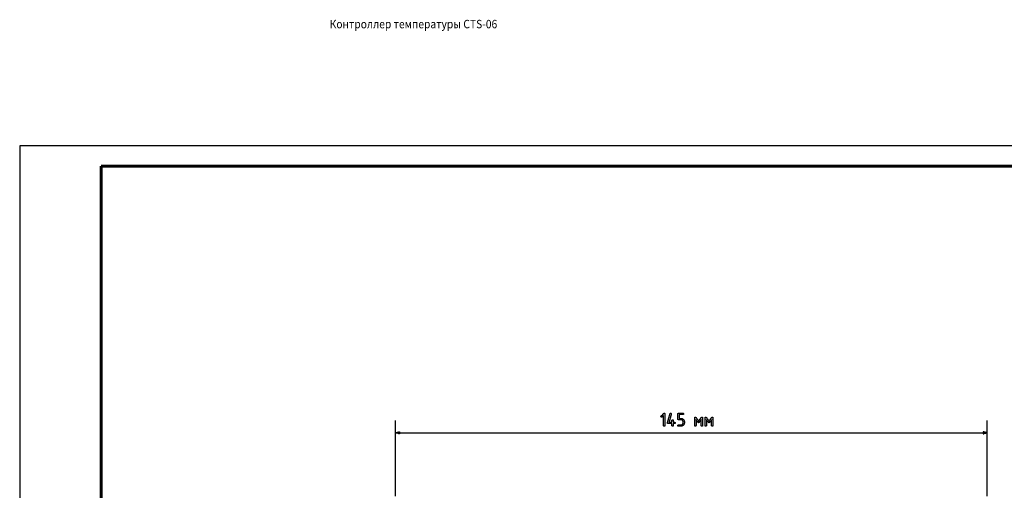
# Model space of a CAD drawing. Units: millimetres. Extents: x -210 to 210, y -743 to 179.
# Drawn here: x -210 to 31, y 64 to 179 of the extents above; entities that cross this region are included whole.
import ezdxf

# ---------------------------------------------------------------- set-up
doc = ezdxf.new("R2010")
doc.units = ezdxf.units.MM
doc.header["$MEASUREMENT"] = 0
doc.layers.add('layer 1', color=7, linetype='Continuous')
doc.styles.add('ISOCPEUR', font='isocpeui.ttf')

# ---------------------------------------------------------------- blocks, each defined once
blk = doc.blocks.new('*U3')
at = {"linetype": 'Continuous', "lineweight": 25}
for p, q in [((2523, 297), (2103, 297)), ((2103, 297), (2103, 0))]:
    blk.add_line(p, q, dxfattribs=at)
at = {"linetype": 'Continuous', "lineweight": 60}
for p, q in [((2518, 292), (2123, 292)), ((2123, 292), (2123, 5))]:
    blk.add_line(p, q, dxfattribs=at)

msp = doc.modelspace()

# ---------------------------------------------------------------- linework, layer by layer
at = {"layer": 'layer 1'}
for points in [[(-52.22, 82.46), (-52.22, 82.46), (-52.22, 82.45), (-52.23, 82.44), (-52.25, 82.43), (-52.27, 82.41), (-52.29, 82.39), (-52.31, 82.37), (-52.33, 82.35), (-52.38, 82.3), (-52.43, 82.25), (-52.48, 82.2), (-52.5, 82.17), (-52.52, 82.15), (-52.54, 82.14), (-52.56, 82.12), (-52.57, 82.11), (-52.58, 82.1), (-52.58, 82.1), (-52.58, 82.1), (-52.58, 82.09), (-52.59, 82.09), (-52.61, 82.07), (-52.63, 82.06), (-52.65, 82.06), (-52.68, 82.05), (-52.69, 82.05), (-52.69, 82.05), (-52.69, 82.05), (-52.7, 82.05), (-52.71, 82.05), (-52.74, 82.06), (-52.76, 82.06), (-52.78, 82.07), (-52.8, 82.08), (-52.82, 82.1), (-52.83, 82.11), (-52.84, 82.13), (-52.85, 82.16), (-52.85, 82.18), (-52.85, 82.21), (-52.85, 82.23), (-52.85, 82.26), (-52.84, 82.28), (-52.83, 82.3), (-52.81, 82.32), (-52.8, 82.32), (-52.8, 82.33), (-52.8, 82.33), (-52.79, 82.34), (-52.78, 82.35), (-52.77, 82.36), (-52.76, 82.37), (-52.74, 82.38), (-52.73, 82.4), (-52.7, 82.43), (-52.66, 82.47), (-52.62, 82.51), (-52.58, 82.55), (-52.49, 82.63), (-52.41, 82.72), (-52.37, 82.76), (-52.33, 82.8), (-52.29, 82.84), (-52.26, 82.87), (-52.25, 82.88), (-52.23, 82.9), (-52.22, 82.91), (-52.21, 82.92), (-52.2, 82.93), (-52.19, 82.93), (-52.19, 82.94), (-52.19, 82.94), (-52.18, 82.94), (-52.18, 82.95), (-52.18, 82.95), (-52.15, 82.97), (-52.13, 82.99), (-52.11, 83), (-52.08, 83), (-52.06, 83.01), (-52.03, 83.01), (-52, 83), (-51.98, 82.99), (-51.96, 82.98), (-51.94, 82.97), (-51.93, 82.96), (-51.92, 82.94), (-51.91, 82.92), (-51.9, 82.89), (-51.9, 82.87), (-51.9, 82.84), (-51.9, 82.83), (-51.9, 82.82), (-51.9, 82.81), (-51.9, 82.8), (-51.9, 82.78), (-51.9, 82.77), (-51.9, 82.75), (-51.9, 82.72), (-51.9, 82.7), (-51.9, 82.68), (-51.9, 82.62), (-51.9, 82.56), (-51.9, 82.5), (-51.9, 82.42), (-51.9, 82.35), (-51.9, 82.27), (-51.9, 82.18), (-51.9, 82.09), (-51.9, 82), (-51.9, 81.91), (-51.9, 81.81), (-51.9, 81.62), (-51.9, 81.41), (-51.9, 81.21), (-51.9, 81.02), (-51.9, 80.92), (-51.9, 80.83), (-51.9, 80.73), (-51.9, 80.65), (-51.9, 80.56), (-51.9, 80.48), (-51.9, 80.4), (-51.9, 80.33), (-51.9, 80.27), (-51.9, 80.21), (-51.9, 80.15), (-51.9, 80.13), (-51.9, 80.1), (-51.9, 80.08), (-51.9, 80.06), (-51.9, 80.05), (-51.9, 80.03), (-51.9, 80.02), (-51.9, 80.01), (-51.9, 80), (-51.9, 79.99), (-51.9, 79.96), (-51.9, 79.94), (-51.91, 79.91), (-51.92, 79.89), (-51.93, 79.87), (-51.94, 79.86), (-51.96, 79.84), (-51.98, 79.83), (-52, 79.83), (-52.03, 79.82), (-52.06, 79.82), (-52.09, 79.82), (-52.11, 79.83), (-52.13, 79.83), (-52.15, 79.84), (-52.17, 79.86), (-52.18, 79.87), (-52.2, 79.89), (-52.21, 79.91), (-52.21, 79.94), (-52.21, 79.96), (-52.22, 79.98), (-52.22, 79.98), (-52.22, 79.98), (-52.22, 79.98), (-52.22, 79.99), (-52.22, 79.99), (-52.22, 80), (-52.22, 80.01), (-52.22, 80.02), (-52.22, 80.03), (-52.22, 80.05), (-52.22, 80.06), (-52.22, 80.1), (-52.22, 80.14), (-52.22, 80.19), (-52.22, 80.25), (-52.22, 80.31), (-52.22, 80.37), (-52.22, 80.44), (-52.22, 80.51), (-52.22, 80.58), (-52.22, 80.66), (-52.22, 80.74), (-52.22, 80.82), (-52.22, 80.99), (-52.22, 81.34), (-52.22, 81.51), (-52.22, 81.6), (-52.22, 81.68), (-52.22, 81.76), (-52.22, 81.84), (-52.22, 81.91), (-52.22, 81.98), (-52.22, 82.05), (-52.22, 82.12), (-52.22, 82.18), (-52.22, 82.23), (-52.22, 82.28), (-52.22, 82.33), (-52.22, 82.37), (-52.22, 82.4), (-52.22, 82.42), (-52.22, 82.43), (-52.22, 82.44), (-52.22, 82.45), (-52.22, 82.45), (-52.22, 82.46), (-52.22, 82.46), (-52.22, 82.46)], [(-51.26, 80.62), (-51.26, 80.63), (-51.26, 80.65), (-51.26, 80.66), (-51.26, 80.66), (-51.26, 80.66), (-51.26, 80.66), (-51.26, 80.67), (-51.25, 80.68), (-51.25, 80.7), (-51.24, 80.72), (-51.23, 80.75), (-51.23, 80.78), (-51.21, 80.81), (-51.2, 80.85), (-51.19, 80.9), (-51.18, 80.95), (-51.16, 81), (-51.15, 81.05), (-51.13, 81.11), (-51.11, 81.17), (-51.09, 81.24), (-51.06, 81.37), (-51.02, 81.5), (-50.98, 81.65), (-50.9, 81.93), (-50.86, 82.07), (-50.82, 82.21), (-50.78, 82.34), (-50.76, 82.4), (-50.74, 82.46), (-50.73, 82.52), (-50.71, 82.57), (-50.7, 82.62), (-50.68, 82.67), (-50.67, 82.71), (-50.66, 82.75), (-50.65, 82.79), (-50.64, 82.82), (-50.64, 82.84), (-50.63, 82.86), (-50.63, 82.88), (-50.62, 82.89), (-50.62, 82.9), (-50.62, 82.9), (-50.6, 82.94), (-50.58, 82.97), (-50.55, 82.99), (-50.52, 83), (-50.49, 83.01), (-50.47, 83.01), (-50.44, 83.01), (-50.42, 83), (-50.39, 83), (-50.38, 82.99), (-50.36, 82.98), (-50.34, 82.96), (-50.33, 82.95), (-50.32, 82.93), (-50.32, 82.91), (-50.31, 82.89), (-50.31, 82.86), (-50.31, 82.85), (-50.31, 82.85), (-50.31, 82.84), (-50.31, 82.81), (-50.32, 82.8), (-50.32, 82.8), (-50.32, 82.8), (-50.32, 82.79), (-50.32, 82.77), (-50.33, 82.75), (-50.34, 82.73), (-50.34, 82.7), (-50.35, 82.67), (-50.36, 82.63), (-50.38, 82.59), (-50.39, 82.55), (-50.4, 82.5), (-50.41, 82.45), (-50.43, 82.4), (-50.45, 82.35), (-50.46, 82.29), (-50.5, 82.17), (-50.53, 82.05), (-50.6, 81.79), (-50.68, 81.53), (-50.71, 81.4), (-50.75, 81.29), (-50.76, 81.23), (-50.78, 81.17), (-50.79, 81.12), (-50.81, 81.07), (-50.82, 81.03), (-50.83, 80.98), (-50.85, 80.94), (-50.86, 80.91), (-50.87, 80.87), (-50.87, 80.85), (-50.88, 80.82), (-50.89, 80.8), (-50.89, 80.79), (-50.89, 80.78), (-50.89, 80.77), (-50.89, 80.77), (-50.89, 80.77), (-50.87, 80.77), (-50.85, 80.77), (-50.83, 80.77), (-50.79, 80.77), (-50.76, 80.77), (-50.72, 80.77), (-50.67, 80.77), (-50.58, 80.77), (-50.49, 80.77), (-50.39, 80.77), (-50.35, 80.77), (-50.31, 80.77), (-50.27, 80.77), (-50.23, 80.77), (-50.2, 80.77), (-50.18, 80.77), (-50.16, 80.77), (-50.15, 80.77), (-50.15, 80.77), (-50.15, 80.78), (-50.15, 80.79), (-50.15, 80.8), (-50.15, 80.81), (-50.15, 80.83), (-50.15, 80.86), (-50.15, 80.88), (-50.15, 80.94), (-50.15, 81.06), (-50.15, 81.12), (-50.15, 81.17), (-50.15, 81.19), (-50.15, 81.21), (-50.15, 81.23), (-50.15, 81.24), (-50.15, 81.25), (-50.15, 81.25), (-50.15, 81.25), (-50.15, 81.26), (-50.15, 81.26), (-50.15, 81.28), (-50.14, 81.3), (-50.14, 81.32), (-50.13, 81.34), (-50.12, 81.36), (-50.11, 81.37), (-50.09, 81.38), (-50.08, 81.39), (-50.06, 81.4), (-50.03, 81.41), (-50.01, 81.41), (-49.98, 81.41), (-49.96, 81.41), (-49.94, 81.4), (-49.91, 81.4), (-49.9, 81.39), (-49.88, 81.38), (-49.87, 81.36), (-49.86, 81.35), (-49.85, 81.33), (-49.84, 81.31), (-49.84, 81.29), (-49.83, 81.26), (-49.83, 81.25), (-49.83, 81.25), (-49.83, 81.25), (-49.83, 81.25), (-49.83, 81.24), (-49.83, 81.23), (-49.83, 81.21), (-49.83, 81.19), (-49.83, 81.17), (-49.83, 81.14), (-49.83, 81.08), (-49.83, 81.02), (-49.83, 80.96), (-49.83, 80.9), (-49.83, 80.85), (-49.83, 80.83), (-49.83, 80.81), (-49.83, 80.8), (-49.83, 80.78), (-49.83, 80.78), (-49.83, 80.77), (-49.83, 80.77), (-49.83, 80.77), (-49.82, 80.77), (-49.81, 80.77), (-49.78, 80.77), (-49.75, 80.77), (-49.67, 80.77), (-49.63, 80.77), (-49.59, 80.77), (-49.56, 80.77), (-49.54, 80.77), (-49.53, 80.77), (-49.52, 80.77), (-49.52, 80.77), (-49.51, 80.77), (-49.51, 80.77), (-49.51, 80.77), (-49.5, 80.77), (-49.48, 80.77), (-49.46, 80.77), (-49.44, 80.76), (-49.42, 80.75), (-49.4, 80.74), (-49.39, 80.73), (-49.38, 80.71), (-49.37, 80.69), (-49.36, 80.67), (-49.36, 80.65), (-49.36, 80.62), (-49.36, 80.6), (-49.36, 80.57), (-49.36, 80.55), (-49.37, 80.53), (-49.38, 80.51), (-49.39, 80.5), (-49.41, 80.49), (-49.43, 80.48), (-49.44, 80.47), (-49.47, 80.46), (-49.49, 80.46), (-49.5, 80.46), (-49.51, 80.46), (-49.51, 80.46), (-49.51, 80.46), (-49.52, 80.46), (-49.52, 80.46), (-49.53, 80.46), (-49.54, 80.46), (-49.57, 80.46), (-49.6, 80.46), (-49.64, 80.46), (-49.73, 80.46), (-49.76, 80.46), (-49.79, 80.46), (-49.81, 80.46), (-49.82, 80.46), (-49.83, 80.46), (-49.83, 80.46), (-49.83, 80.46), (-49.83, 80.46), (-49.83, 80.45), (-49.83, 80.44), (-49.83, 80.42), (-49.83, 80.4), (-49.83, 80.38), (-49.83, 80.36), (-49.83, 80.3), (-49.83, 80.24), (-49.83, 80.18), (-49.83, 80.12), (-49.83, 80.07), (-49.83, 80.05), (-49.83, 80.02), (-49.83, 80.01), (-49.83, 79.99), (-49.83, 79.99), (-49.83, 79.98), (-49.83, 79.98), (-49.83, 79.98), (-49.83, 79.97), (-49.83, 79.96), (-49.84, 79.94), (-49.84, 79.91), (-49.85, 79.89), (-49.86, 79.88), (-49.87, 79.86), (-49.89, 79.85), (-49.9, 79.84), (-49.92, 79.83), (-49.95, 79.83), (-49.97, 79.82), (-50, 79.82), (-50.02, 79.82), (-50.04, 79.83), (-50.07, 79.83), (-50.08, 79.84), (-50.1, 79.85), (-50.11, 79.87), (-50.13, 79.88), (-50.14, 79.9), (-50.14, 79.92), (-50.15, 79.94), (-50.15, 79.97), (-50.15, 79.98), (-50.15, 79.98), (-50.15, 79.99), (-50.15, 80), (-50.15, 80.02), (-50.15, 80.04), (-50.15, 80.06), (-50.15, 80.09), (-50.15, 80.14), (-50.15, 80.26), (-50.15, 80.32), (-50.15, 80.38), (-50.15, 80.4), (-50.15, 80.42), (-50.15, 80.43), (-50.15, 80.45), (-50.15, 80.45), (-50.15, 80.46), (-50.15, 80.46), (-50.15, 80.46), (-50.16, 80.46), (-50.17, 80.46), (-50.19, 80.46), (-50.22, 80.46), (-50.25, 80.46), (-50.3, 80.46), (-50.35, 80.46), (-50.4, 80.46), (-50.46, 80.46), (-50.52, 80.46), (-50.76, 80.46), (-50.82, 80.46), (-50.87, 80.46), (-50.92, 80.46), (-50.97, 80.46), (-51.01, 80.46), (-51.05, 80.46), (-51.07, 80.46), (-51.09, 80.46), (-51.1, 80.46), (-51.1, 80.46), (-51.11, 80.46), (-51.12, 80.46), (-51.15, 80.46), (-51.17, 80.47), (-51.19, 80.47), (-51.21, 80.48), (-51.22, 80.5), (-51.23, 80.51), (-51.24, 80.53), (-51.25, 80.55), (-51.26, 80.57), (-51.26, 80.59), (-51.26, 80.62)], [(-48.72, 81.57), (-48.72, 81.57), (-48.72, 81.58), (-48.72, 81.59), (-48.72, 81.6), (-48.72, 81.62), (-48.72, 81.64), (-48.72, 81.67), (-48.72, 81.7), (-48.72, 81.76), (-48.72, 81.83), (-48.72, 81.91), (-48.72, 82), (-48.72, 82.18), (-48.72, 82.37), (-48.72, 82.46), (-48.72, 82.54), (-48.72, 82.62), (-48.72, 82.69), (-48.72, 82.72), (-48.72, 82.75), (-48.72, 82.77), (-48.72, 82.79), (-48.72, 82.81), (-48.72, 82.82), (-48.72, 82.83), (-48.72, 82.84), (-48.72, 82.84), (-48.72, 82.85), (-48.72, 82.87), (-48.71, 82.89), (-48.71, 82.92), (-48.7, 82.94), (-48.68, 82.96), (-48.67, 82.97), (-48.65, 82.98), (-48.63, 82.99), (-48.6, 83), (-48.57, 83), (-48.56, 83), (-48.56, 83), (-48.55, 83), (-48.54, 83), (-48.53, 83), (-48.51, 83), (-48.49, 83), (-48.47, 83), (-48.45, 83), (-48.39, 83), (-48.32, 83), (-48.25, 83), (-48.18, 83), (-48.1, 83), (-47.93, 83), (-47.85, 83), (-47.78, 83), (-47.7, 83), (-47.63, 83), (-47.57, 83), (-47.52, 83), (-47.5, 83), (-47.48, 83), (-47.47, 83), (-47.46, 83), (-47.45, 83), (-47.44, 83), (-47.44, 83), (-47.43, 83), (-47.4, 83), (-47.38, 82.99), (-47.35, 82.99), (-47.33, 82.97), (-47.32, 82.96), (-47.3, 82.94), (-47.29, 82.92), (-47.29, 82.9), (-47.28, 82.87), (-47.28, 82.84), (-47.28, 82.81), (-47.29, 82.79), (-47.29, 82.76), (-47.31, 82.74), (-47.32, 82.73), (-47.34, 82.71), (-47.36, 82.7), (-47.38, 82.69), (-47.4, 82.69), (-47.43, 82.69), (-47.44, 82.69), (-47.44, 82.69), (-47.45, 82.69), (-47.46, 82.69), (-47.47, 82.69), (-47.48, 82.69), (-47.52, 82.69), (-47.56, 82.69), (-47.62, 82.69), (-47.67, 82.69), (-47.74, 82.69), (-47.88, 82.69), (-48.02, 82.69), (-48.08, 82.69), (-48.15, 82.69), (-48.21, 82.69), (-48.26, 82.69), (-48.31, 82.69), (-48.35, 82.69), (-48.37, 82.69), (-48.38, 82.69), (-48.39, 82.69), (-48.4, 82.69), (-48.4, 82.69), (-48.4, 82.69), (-48.4, 82.68), (-48.4, 82.68), (-48.4, 82.67), (-48.4, 82.66), (-48.4, 82.63), (-48.4, 82.58), (-48.4, 82.54), (-48.4, 82.48), (-48.4, 82.42), (-48.4, 82.35), (-48.4, 82.28), (-48.4, 82.15), (-48.4, 82.01), (-48.4, 81.95), (-48.4, 81.89), (-48.4, 81.84), (-48.4, 81.8), (-48.4, 81.76), (-48.4, 81.75), (-48.4, 81.74), (-48.4, 81.73), (-48.4, 81.73), (-48.4, 81.73), (-48.39, 81.73), (-48.38, 81.73), (-48.36, 81.73), (-48.34, 81.73), (-48.31, 81.73), (-48.28, 81.73), (-48.22, 81.73), (-48.08, 81.73), (-48.02, 81.73), (-47.99, 81.73), (-47.97, 81.73), (-47.95, 81.73), (-47.93, 81.73), (-47.92, 81.73), (-47.85, 81.73), (-47.79, 81.72), (-47.73, 81.71), (-47.67, 81.69), (-47.62, 81.67), (-47.56, 81.65), (-47.51, 81.62), (-47.46, 81.58), (-47.41, 81.54), (-47.36, 81.5), (-47.32, 81.45), (-47.28, 81.41), (-47.25, 81.36), (-47.21, 81.31), (-47.19, 81.25), (-47.17, 81.2), (-47.15, 81.14), (-47.14, 81.08), (-47.13, 81.02), (-47.12, 80.96), (-47.12, 80.94), (-47.12, 80.93), (-47.12, 80.93), (-47.12, 80.93), (-47.12, 80.92), (-47.12, 80.91), (-47.12, 80.9), (-47.12, 80.88), (-47.12, 80.84), (-47.12, 80.75), (-47.12, 80.71), (-47.12, 80.67), (-47.12, 80.65), (-47.12, 80.64), (-47.12, 80.63), (-47.12, 80.62), (-47.12, 80.62), (-47.12, 80.62), (-47.12, 80.61), (-47.12, 80.59), (-47.13, 80.53), (-47.14, 80.47), (-47.15, 80.41), (-47.17, 80.35), (-47.19, 80.3), (-47.21, 80.24), (-47.24, 80.19), (-47.28, 80.14), (-47.32, 80.09), (-47.36, 80.05), (-47.41, 80.01), (-47.46, 79.97), (-47.51, 79.93), (-47.56, 79.9), (-47.62, 79.88), (-47.67, 79.86), (-47.73, 79.84), (-47.79, 79.83), (-47.85, 79.82), (-47.91, 79.82), (-47.92, 79.82), (-47.92, 79.82), (-47.92, 79.82), (-47.93, 79.82), (-47.95, 79.82), (-47.98, 79.82), (-48.01, 79.82), (-48.04, 79.82), (-48.08, 79.82), (-48.13, 79.82), (-48.22, 79.82), (-48.31, 79.82), (-48.4, 79.82), (-48.44, 79.82), (-48.47, 79.82), (-48.5, 79.82), (-48.53, 79.82), (-48.55, 79.82), (-48.56, 79.82), (-48.56, 79.82), (-48.56, 79.82), (-48.56, 79.82), (-48.58, 79.82), (-48.61, 79.83), (-48.63, 79.83), (-48.65, 79.84), (-48.67, 79.85), (-48.69, 79.87), (-48.7, 79.89), (-48.71, 79.91), (-48.71, 79.93), (-48.72, 79.96), (-48.72, 79.99), (-48.72, 80.02), (-48.71, 80.04), (-48.7, 80.07), (-48.69, 80.09), (-48.67, 80.1), (-48.66, 80.12), (-48.63, 80.13), (-48.61, 80.13), (-48.58, 80.14), (-48.57, 80.14), (-48.56, 80.14), (-48.56, 80.14), (-48.56, 80.14), (-48.55, 80.14), (-48.54, 80.14), (-48.51, 80.14), (-48.49, 80.14), (-48.45, 80.14), (-48.41, 80.14), (-48.37, 80.14), (-48.33, 80.14), (-48.14, 80.14), (-48.1, 80.14), (-48.06, 80.14), (-48.02, 80.14), (-47.99, 80.14), (-47.96, 80.14), (-47.94, 80.14), (-47.93, 80.14), (-47.92, 80.14), (-47.92, 80.14), (-47.91, 80.14), (-47.9, 80.14), (-47.88, 80.14), (-47.85, 80.14), (-47.81, 80.15), (-47.77, 80.16), (-47.74, 80.17), (-47.71, 80.18), (-47.68, 80.2), (-47.64, 80.22), (-47.62, 80.24), (-47.59, 80.27), (-47.56, 80.3), (-47.54, 80.32), (-47.52, 80.35), (-47.5, 80.38), (-47.48, 80.42), (-47.47, 80.45), (-47.46, 80.48), (-47.45, 80.52), (-47.44, 80.56), (-47.44, 80.59), (-47.44, 80.61), (-47.44, 80.62), (-47.44, 80.62), (-47.44, 80.63), (-47.44, 80.65), (-47.44, 80.66), (-47.44, 80.7), (-47.44, 80.79), (-47.44, 80.84), (-47.44, 80.88), (-47.44, 80.91), (-47.44, 80.92), (-47.44, 80.93), (-47.44, 80.93), (-47.44, 80.93), (-47.44, 80.94), (-47.44, 80.94), (-47.44, 80.98), (-47.45, 81.02), (-47.45, 81.05), (-47.46, 81.09), (-47.48, 81.12), (-47.49, 81.15), (-47.51, 81.18), (-47.53, 81.21), (-47.55, 81.24), (-47.58, 81.27), (-47.61, 81.3), (-47.64, 81.32), (-47.67, 81.34), (-47.7, 81.36), (-47.73, 81.37), (-47.76, 81.39), (-47.8, 81.4), (-47.83, 81.4), (-47.87, 81.41), (-47.91, 81.41), (-47.92, 81.41), (-47.92, 81.41), (-47.93, 81.41), (-47.94, 81.41), (-47.97, 81.41), (-48, 81.41), (-48.03, 81.41), (-48.07, 81.41), (-48.11, 81.41), (-48.2, 81.41), (-48.29, 81.41), (-48.38, 81.41), (-48.42, 81.41), (-48.46, 81.41), (-48.49, 81.41), (-48.52, 81.41), (-48.54, 81.41), (-48.55, 81.41), (-48.56, 81.41), (-48.57, 81.41), (-48.59, 81.41), (-48.62, 81.42), (-48.64, 81.43), (-48.66, 81.44), (-48.68, 81.45), (-48.69, 81.47), (-48.7, 81.49), (-48.71, 81.51), (-48.72, 81.54), (-48.72, 81.57)], [(-43.62, 80.62), (-43.63, 80.62), (-43.63, 80.63), (-43.64, 80.64), (-43.65, 80.66), (-43.67, 80.68), (-43.69, 80.7), (-43.71, 80.73), (-43.74, 80.76), (-43.76, 80.79), (-43.79, 80.83), (-43.85, 80.9), (-43.97, 81.06), (-44.04, 81.14), (-44.1, 81.22), (-44.12, 81.25), (-44.15, 81.29), (-44.17, 81.32), (-44.2, 81.34), (-44.22, 81.37), (-44.23, 81.39), (-44.25, 81.41), (-44.26, 81.42), (-44.26, 81.43), (-44.26, 81.43), (-44.26, 81.43), (-44.26, 81.41), (-44.26, 81.39), (-44.26, 81.37), (-44.26, 81.33), (-44.26, 81.29), (-44.26, 81.24), (-44.26, 81.19), (-44.26, 81.13), (-44.26, 81.07), (-44.26, 81), (-44.26, 80.93), (-44.26, 80.79), (-44.26, 80.5), (-44.26, 80.37), (-44.26, 80.31), (-44.26, 80.25), (-44.26, 80.19), (-44.26, 80.14), (-44.26, 80.1), (-44.26, 80.06), (-44.26, 80.03), (-44.26, 80), (-44.26, 79.99), (-44.26, 79.98), (-44.27, 79.94), (-44.27, 79.91), (-44.29, 79.88), (-44.31, 79.86), (-44.33, 79.84), (-44.36, 79.83), (-44.4, 79.82), (-44.44, 79.82), (-44.48, 79.83), (-44.51, 79.84), (-44.53, 79.85), (-44.55, 79.88), (-44.57, 79.9), (-44.58, 79.94), (-44.58, 79.98), (-44.58, 79.98), (-44.58, 79.98), (-44.58, 79.99), (-44.58, 79.99), (-44.58, 80), (-44.58, 80.02), (-44.58, 80.05), (-44.58, 80.1), (-44.58, 80.15), (-44.58, 80.21), (-44.58, 80.28), (-44.58, 80.35), (-44.58, 80.43), (-44.58, 80.52), (-44.58, 80.61), (-44.58, 80.79), (-44.58, 80.98), (-44.58, 81.17), (-44.58, 81.26), (-44.58, 81.35), (-44.58, 81.43), (-44.58, 81.51), (-44.58, 81.59), (-44.58, 81.66), (-44.58, 81.72), (-44.58, 81.77), (-44.58, 81.81), (-44.58, 81.85), (-44.58, 81.86), (-44.58, 81.87), (-44.58, 81.88), (-44.58, 81.89), (-44.58, 81.89), (-44.58, 81.9), (-44.58, 81.94), (-44.57, 81.97), (-44.55, 82), (-44.53, 82.02), (-44.5, 82.04), (-44.47, 82.04), (-44.43, 82.05), (-44.42, 82.05), (-44.42, 82.05), (-44.41, 82.05), (-44.38, 82.04), (-44.36, 82.03), (-44.34, 82.02), (-44.32, 82.01), (-44.3, 81.99), (-44.28, 81.97), (-44.27, 81.95), (-44.26, 81.95), (-44.26, 81.94), (-44.25, 81.94), (-44.24, 81.92), (-44.23, 81.9), (-44.21, 81.88), (-44.19, 81.86), (-44.17, 81.83), (-44.15, 81.8), (-44.12, 81.77), (-44.06, 81.69), (-44, 81.62), (-43.88, 81.45), (-43.82, 81.38), (-43.76, 81.31), (-43.73, 81.27), (-43.71, 81.24), (-43.69, 81.22), (-43.67, 81.19), (-43.65, 81.17), (-43.64, 81.15), (-43.63, 81.14), (-43.62, 81.13), (-43.62, 81.13), (-43.62, 81.14), (-43.61, 81.14), (-43.6, 81.16), (-43.59, 81.17), (-43.57, 81.19), (-43.55, 81.22), (-43.53, 81.25), (-43.51, 81.28), (-43.48, 81.31), (-43.43, 81.38), (-43.36, 81.46), (-43.3, 81.54), (-43.24, 81.62), (-43.18, 81.7), (-43.12, 81.77), (-43.09, 81.8), (-43.07, 81.83), (-43.05, 81.86), (-43.03, 81.89), (-43.01, 81.91), (-43, 81.92), (-42.99, 81.94), (-42.98, 81.94), (-42.98, 81.95), (-42.98, 81.95), (-42.95, 81.98), (-42.93, 82), (-42.91, 82.02), (-42.89, 82.03), (-42.87, 82.04), (-42.85, 82.05), (-42.83, 82.05), (-42.82, 82.05), (-42.81, 82.05), (-42.79, 82.05), (-42.76, 82.04), (-42.73, 82.03), (-42.71, 82.01), (-42.69, 81.99), (-42.67, 81.96), (-42.67, 81.92), (-42.66, 81.9), (-42.66, 81.89), (-42.66, 81.89), (-42.66, 81.88), (-42.66, 81.87), (-42.66, 81.86), (-42.66, 81.85), (-42.66, 81.81), (-42.66, 81.76), (-42.66, 81.71), (-42.66, 81.65), (-42.66, 81.58), (-42.66, 81.5), (-42.66, 81.42), (-42.66, 81.34), (-42.66, 81.25), (-42.66, 81.16), (-42.66, 80.78), (-42.66, 80.59), (-42.66, 80.51), (-42.66, 80.42), (-42.66, 80.34), (-42.66, 80.27), (-42.66, 80.2), (-42.66, 80.14), (-42.66, 80.09), (-42.66, 80.05), (-42.66, 80.01), (-42.66, 80), (-42.66, 79.99), (-42.67, 79.95), (-42.67, 79.92), (-42.68, 79.89), (-42.7, 79.86), (-42.72, 79.84), (-42.75, 79.83), (-42.79, 79.82), (-42.83, 79.82), (-42.87, 79.82), (-42.9, 79.83), (-42.93, 79.85), (-42.95, 79.87), (-42.96, 79.89), (-42.97, 79.93), (-42.98, 79.96), (-42.98, 79.97), (-42.98, 79.98), (-42.98, 79.98), (-42.98, 79.99), (-42.98, 80.01), (-42.98, 80.03), (-42.98, 80.06), (-42.98, 80.1), (-42.98, 80.15), (-42.98, 80.2), (-42.98, 80.25), (-42.98, 80.31), (-42.98, 80.38), (-42.98, 80.51), (-42.98, 80.65), (-42.98, 80.8), (-42.98, 80.94), (-42.98, 81.01), (-42.98, 81.07), (-42.98, 81.13), (-42.98, 81.19), (-42.98, 81.24), (-42.98, 81.29), (-42.98, 81.33), (-42.98, 81.37), (-42.98, 81.4), (-42.98, 81.42), (-42.98, 81.43), (-42.98, 81.43), (-42.99, 81.43), (-42.99, 81.42), (-43, 81.41), (-43.02, 81.39), (-43.03, 81.37), (-43.05, 81.34), (-43.07, 81.32), (-43.1, 81.29), (-43.12, 81.25), (-43.15, 81.22), (-43.21, 81.14), (-43.27, 81.06), (-43.4, 80.9), (-43.46, 80.83), (-43.49, 80.79), (-43.51, 80.76), (-43.54, 80.73), (-43.56, 80.7), (-43.58, 80.68), (-43.59, 80.66), (-43.61, 80.64), (-43.62, 80.63), (-43.62, 80.62), (-43.62, 80.62)], [(-41.08, 80.62), (-41.08, 80.62), (-41.09, 80.63), (-41.09, 80.64), (-41.11, 80.66), (-41.12, 80.68), (-41.14, 80.7), (-41.16, 80.73), (-41.19, 80.76), (-41.21, 80.79), (-41.24, 80.83), (-41.3, 80.9), (-41.43, 81.06), (-41.49, 81.14), (-41.55, 81.22), (-41.58, 81.25), (-41.6, 81.29), (-41.63, 81.32), (-41.65, 81.34), (-41.67, 81.37), (-41.68, 81.39), (-41.7, 81.41), (-41.71, 81.42), (-41.72, 81.43), (-41.72, 81.43), (-41.72, 81.43), (-41.72, 81.41), (-41.72, 81.39), (-41.72, 81.37), (-41.72, 81.33), (-41.72, 81.29), (-41.72, 81.24), (-41.72, 81.19), (-41.72, 81.13), (-41.72, 81.07), (-41.72, 81), (-41.72, 80.93), (-41.72, 80.79), (-41.72, 80.5), (-41.72, 80.37), (-41.72, 80.31), (-41.72, 80.25), (-41.72, 80.19), (-41.72, 80.14), (-41.72, 80.1), (-41.72, 80.06), (-41.72, 80.03), (-41.72, 80), (-41.72, 79.99), (-41.72, 79.98), (-41.72, 79.94), (-41.73, 79.91), (-41.74, 79.88), (-41.76, 79.86), (-41.79, 79.84), (-41.82, 79.83), (-41.85, 79.82), (-41.89, 79.82), (-41.93, 79.83), (-41.96, 79.84), (-41.99, 79.85), (-42.01, 79.88), (-42.02, 79.9), (-42.03, 79.94), (-42.03, 79.98), (-42.03, 79.98), (-42.03, 79.98), (-42.03, 79.99), (-42.03, 79.99), (-42.03, 80), (-42.03, 80.02), (-42.03, 80.05), (-42.03, 80.1), (-42.03, 80.15), (-42.03, 80.21), (-42.03, 80.28), (-42.03, 80.35), (-42.03, 80.43), (-42.03, 80.52), (-42.03, 80.61), (-42.03, 80.79), (-42.03, 80.98), (-42.03, 81.17), (-42.03, 81.26), (-42.03, 81.35), (-42.03, 81.43), (-42.03, 81.51), (-42.03, 81.59), (-42.03, 81.66), (-42.03, 81.72), (-42.03, 81.77), (-42.03, 81.81), (-42.03, 81.85), (-42.03, 81.86), (-42.03, 81.87), (-42.03, 81.88), (-42.03, 81.89), (-42.03, 81.89), (-42.03, 81.9), (-42.03, 81.94), (-42.02, 81.97), (-42, 82), (-41.98, 82.02), (-41.95, 82.04), (-41.92, 82.04), (-41.88, 82.05), (-41.87, 82.05), (-41.87, 82.05), (-41.86, 82.05), (-41.84, 82.04), (-41.82, 82.03), (-41.8, 82.02), (-41.77, 82.01), (-41.75, 81.99), (-41.73, 81.97), (-41.72, 81.95), (-41.72, 81.95), (-41.71, 81.94), (-41.71, 81.94), (-41.7, 81.92), (-41.68, 81.9), (-41.67, 81.88), (-41.65, 81.86), (-41.63, 81.83), (-41.6, 81.8), (-41.58, 81.77), (-41.52, 81.69), (-41.46, 81.62), (-41.33, 81.45), (-41.27, 81.38), (-41.21, 81.31), (-41.19, 81.27), (-41.16, 81.24), (-41.14, 81.22), (-41.12, 81.19), (-41.11, 81.17), (-41.09, 81.15), (-41.08, 81.14), (-41.08, 81.13), (-41.08, 81.13), (-41.07, 81.14), (-41.07, 81.14), (-41.06, 81.16), (-41.04, 81.17), (-41.03, 81.19), (-41.01, 81.22), (-40.99, 81.25), (-40.96, 81.28), (-40.94, 81.31), (-40.88, 81.38), (-40.82, 81.46), (-40.75, 81.54), (-40.69, 81.62), (-40.63, 81.7), (-40.57, 81.77), (-40.55, 81.8), (-40.52, 81.83), (-40.5, 81.86), (-40.48, 81.89), (-40.47, 81.91), (-40.45, 81.92), (-40.44, 81.94), (-40.44, 81.94), (-40.43, 81.95), (-40.43, 81.95), (-40.41, 81.98), (-40.39, 82), (-40.37, 82.02), (-40.34, 82.03), (-40.32, 82.04), (-40.3, 82.05), (-40.28, 82.05), (-40.28, 82.05), (-40.27, 82.05), (-40.25, 82.05), (-40.21, 82.04), (-40.18, 82.03), (-40.16, 82.01), (-40.14, 81.99), (-40.13, 81.96), (-40.12, 81.92), (-40.12, 81.9), (-40.12, 81.89), (-40.12, 81.89), (-40.12, 81.88), (-40.12, 81.87), (-40.12, 81.86), (-40.12, 81.85), (-40.12, 81.81), (-40.12, 81.76), (-40.12, 81.71), (-40.12, 81.65), (-40.12, 81.58), (-40.12, 81.5), (-40.12, 81.42), (-40.12, 81.34), (-40.12, 81.25), (-40.12, 81.16), (-40.12, 80.78), (-40.12, 80.59), (-40.12, 80.51), (-40.12, 80.42), (-40.12, 80.34), (-40.12, 80.27), (-40.12, 80.2), (-40.12, 80.14), (-40.12, 80.09), (-40.12, 80.05), (-40.12, 80.01), (-40.12, 80), (-40.12, 79.99), (-40.12, 79.95), (-40.13, 79.92), (-40.14, 79.89), (-40.15, 79.86), (-40.18, 79.84), (-40.21, 79.83), (-40.24, 79.82), (-40.28, 79.82), (-40.32, 79.82), (-40.35, 79.83), (-40.38, 79.85), (-40.4, 79.87), (-40.42, 79.89), (-40.43, 79.93), (-40.43, 79.96), (-40.43, 79.97), (-40.43, 79.98), (-40.43, 79.98), (-40.43, 79.99), (-40.43, 80.01), (-40.43, 80.03), (-40.43, 80.06), (-40.43, 80.1), (-40.43, 80.15), (-40.43, 80.2), (-40.43, 80.25), (-40.43, 80.31), (-40.43, 80.38), (-40.43, 80.51), (-40.44, 80.65), (-40.44, 80.8), (-40.44, 80.94), (-40.44, 81.01), (-40.44, 81.07), (-40.44, 81.13), (-40.44, 81.19), (-40.44, 81.24), (-40.44, 81.29), (-40.44, 81.33), (-40.44, 81.37), (-40.44, 81.4), (-40.44, 81.42), (-40.44, 81.43), (-40.44, 81.43), (-40.44, 81.43), (-40.45, 81.42), (-40.46, 81.41), (-40.47, 81.39), (-40.49, 81.37), (-40.51, 81.34), (-40.53, 81.32), (-40.55, 81.29), (-40.58, 81.25), (-40.61, 81.22), (-40.66, 81.14), (-40.73, 81.06), (-40.85, 80.9), (-40.91, 80.83), (-40.94, 80.79), (-40.97, 80.76), (-40.99, 80.73), (-41.01, 80.7), (-41.03, 80.68), (-41.05, 80.66), (-41.06, 80.64), (-41.07, 80.63), (-41.08, 80.62), (-41.08, 80.62)], [(-116.89, 77.94), (-116.91, 77.94), (-116.94, 77.95), (-117.05, 77.98), (-117.22, 78.03), (-117.4, 78.08), (-117.59, 78.13), (-117.75, 78.17), (-117.87, 78.2), (-117.9, 78.21), (-117.91, 78.21), (-117.9, 78.21), (-117.87, 78.22), (-117.75, 78.25), (-117.59, 78.3), (-117.4, 78.35), (-117.22, 78.4), (-117.05, 78.44), (-116.94, 78.47), (-116.91, 78.48), (-116.89, 78.48), (-116.89, 78.46), (-116.89, 78.4), (-116.89, 78.21), (-116.89, 78.02), (-116.89, 77.96), (-116.89, 77.94)], [(26.07, 77.94), (26.08, 77.94), (26.12, 77.95), (26.23, 77.98), (26.39, 78.03), (26.58, 78.08), (26.77, 78.13), (26.93, 78.17), (27.04, 78.2), (27.08, 78.21), (27.09, 78.21), (27.08, 78.21), (27.04, 78.22), (26.93, 78.25), (26.77, 78.3), (26.58, 78.35), (26.39, 78.4), (26.23, 78.44), (26.12, 78.47), (26.08, 78.48), (26.07, 78.48), (26.07, 78.46), (26.07, 78.4), (26.07, 78.21), (26.07, 78.02), (26.07, 77.96), (26.07, 77.94)]]:
    msp.add_lwpolyline(points, close=True, dxfattribs=at)
for points in [[(-117.91, 62.68), (-117.91, 64.27), (-117.91, 65.86), (-117.91, 67.44), (-117.91, 68.99), (-117.91, 69.75), (-117.91, 70.51), (-117.91, 71.25), (-117.91, 71.97), (-117.91, 72.68), (-117.91, 73.37), (-117.91, 74.05), (-117.91, 74.7), (-117.91, 75.34), (-117.91, 75.94), (-117.91, 76.53), (-117.91, 77.09), (-117.91, 77.62), (-117.91, 78.12), (-117.91, 78.59), (-117.91, 79.02), (-117.91, 79.42), (-117.91, 79.79), (-117.91, 80.12), (-117.91, 80.27), (-117.91, 80.41), (-117.91, 80.54), (-117.91, 80.66), (-117.91, 80.77), (-117.91, 80.87), (-117.91, 80.96), (-117.91, 81.03), (-117.91, 81.1), (-117.91, 81.15), (-117.91, 81.19), (-117.91, 81.22), (-117.91, 81.24), (-117.91, 81.25)], [(27.09, 62.68), (27.09, 64.27), (27.09, 65.86), (27.09, 67.44), (27.09, 68.99), (27.09, 69.75), (27.09, 70.51), (27.09, 71.25), (27.09, 71.97), (27.09, 72.68), (27.09, 73.37), (27.09, 74.05), (27.09, 74.7), (27.09, 75.34), (27.09, 75.94), (27.09, 76.53), (27.09, 77.09), (27.09, 77.62), (27.09, 78.12), (27.09, 78.59), (27.09, 79.02), (27.09, 79.42), (27.09, 79.79), (27.09, 80.12), (27.09, 80.27), (27.09, 80.41), (27.09, 80.54), (27.09, 80.66), (27.09, 80.77), (27.09, 80.87), (27.09, 80.96), (27.09, 81.03), (27.09, 81.1), (27.09, 81.15), (27.09, 81.19), (27.09, 81.22), (27.09, 81.24), (27.09, 81.25)], [(-117.91, 78.21), (-117.88, 78.21), (-117.81, 78.21), (-117.68, 78.21), (-117.49, 78.21), (-117.26, 78.21), (-116.98, 78.21), (-116.66, 78.21), (-116.28, 78.21), (-115.86, 78.21), (-115.39, 78.21), (-114.88, 78.21), (-114.33, 78.21), (-113.73, 78.21), (-113.09, 78.21), (-112.4, 78.21), (-111.68, 78.21), (-110.92, 78.21), (-110.11, 78.21), (-109.27, 78.21), (-108.4, 78.21), (-107.48, 78.21), (-106.53, 78.21), (-105.55, 78.21), (-104.53, 78.21), (-103.48, 78.21), (-102.39, 78.21), (-101.28, 78.21), (-100.13, 78.21), (-98.95, 78.21), (-97.75, 78.21), (-95.25, 78.21), (-92.65, 78.21), (-89.95, 78.21), (-87.16, 78.21), (-84.28, 78.21), (-81.32, 78.21), (-78.29, 78.21), (-75.19, 78.21), (-72.03, 78.21), (-68.82, 78.21), (-65.56, 78.21), (-62.27, 78.21), (-58.93, 78.21), (-52.2, 78.21), (-45.41, 78.21), (-38.62, 78.21), (-31.89, 78.21), (-28.56, 78.21), (-25.26, 78.21), (-22, 78.21), (-18.79, 78.21), (-15.63, 78.21), (-12.53, 78.21), (-9.5, 78.21), (-6.54, 78.21), (-3.66, 78.21), (-0.87, 78.21), (1.83, 78.21), (4.43, 78.21), (6.93, 78.21), (8.13, 78.21), (9.31, 78.21), (10.45, 78.21), (11.57, 78.21), (12.65, 78.21), (13.71, 78.21), (14.73, 78.21), (15.71, 78.21), (16.66, 78.21), (17.57, 78.21), (18.45, 78.21), (19.29, 78.21), (20.09, 78.21), (20.86, 78.21), (21.58, 78.21), (22.26, 78.21), (22.9, 78.21), (23.5, 78.21), (24.06, 78.21), (24.57, 78.21), (25.04, 78.21), (25.46, 78.21), (25.83, 78.21), (26.16, 78.21), (26.44, 78.21), (26.67, 78.21), (26.85, 78.21), (26.98, 78.21), (27.06, 78.21), (27.09, 78.21)]]:
    msp.add_lwpolyline(points, dxfattribs=at)

# ---------------------------------------------------------------- block references
msp.add_blockref('*U3', (-2313, -148.5))

# ---------------------------------------------------------------- texts
at = {"linetype": 'ByBlock', "style": 'ISOCPEUR', "width": 0.9}
msp.add_text('Контроллер температуры CTS-06', height=2.058, dxfattribs=at).set_placement((-134.05, 177.26))

doc.saveas('drawing.dxf')
